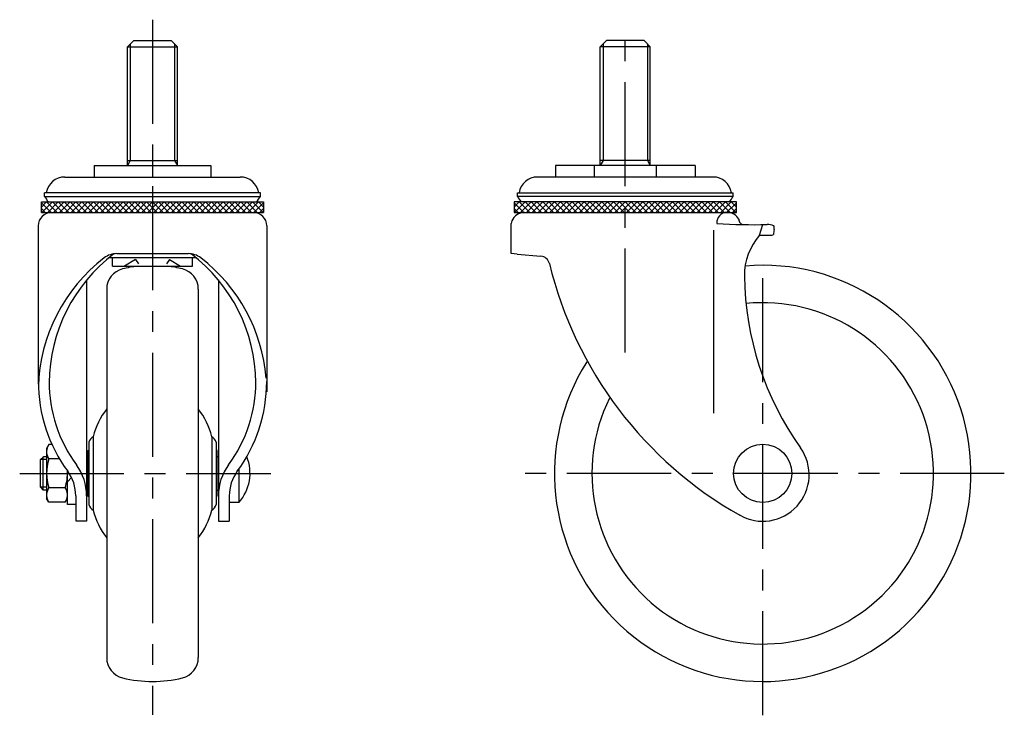
# Model space of a CAD drawing. Extents: x 10 to 543, y 10 to 441.
# Drawn here: x 306 to 543, y 161 to 328 of the extents above; entities that cross this region are included whole.
import ezdxf

# ---------------------------------------------------------------- set-up
doc = ezdxf.new("R2010")
doc.units = 0
doc.header["$LTSCALE"] = 20
doc.header["$MEASUREMENT"] = 0
doc.linetypes.add('CENTER', pattern=[2, 1.25, -0.25, 0.25, -0.25])
for name, color, linetype in [('1', 7, 'CONTINUOUS'), ('2', 4, 'CONTINUOUS'), ('4', 1, 'CENTER')]:
    doc.layers.add(name, color=color, linetype=linetype)

msp = doc.modelspace()

# ---------------------------------------------------------------- linework, layer by layer
at = {"layer": '1', "linetype": 'Continuous'}
for p, q in [((332.091821, 321.242332), (333.591821, 322.742332)), ((333.591821, 322.742332), (342.591821, 322.742332)), ((344.091821, 321.242332), (342.591821, 322.742332)), ((445.597646, 321.243343), (447.097646, 322.743343)), ((456.097646, 322.743343), (447.097646, 322.743343)), ((457.597646, 321.243343), (456.097646, 322.743343)), ((332.091821, 292.742332), (332.091821, 321.242332)), ((332.091821, 321.242332), (344.091821, 321.242332)), ((344.091821, 292.742332), (344.091821, 321.242332)), ((445.597646, 292.743343), (445.597646, 321.243343)), ((457.597646, 321.243343), (445.597646, 321.243343)), ((457.597646, 292.743343), (457.597646, 321.243343)), ((332.091821, 293.914083), (344.091821, 293.914083)), ((457.597646, 293.915094), (445.597646, 293.915094)), ((324.091834, 292.742332), (352.091834, 292.742332)), ((324.091834, 292.742332), (324.091834, 289.942332)), ((338.091834, 292.742332), (338.091834, 289.942332)), ((352.091834, 292.742332), (352.091834, 289.942332)), ((468.347646, 292.743343), (434.847646, 292.743343)), ((434.847646, 292.743343), (434.847646, 289.943343)), ((444.097646, 292.743343), (444.097646, 289.943343)), ((459.097646, 289.943343), (459.097646, 292.743343)), ((468.347646, 292.743343), (468.347646, 289.943343)), ((317.037043, 289.942332), (359.146599, 289.942332)), ((472.652424, 289.943343), (430.542868, 289.943343)), ((363.992221, 286.142332), (312.191421, 286.142332)), ((312.191421, 285.262126), (312.191421, 286.142332)), ((363.992221, 285.262126), (363.992221, 286.142332)), ((425.697246, 286.143343), (477.498046, 286.143343)), ((425.697246, 285.263137), (425.697246, 286.143343)), ((477.498046, 285.263137), (477.498046, 286.143343)), ((311.405734, 283.948826), (364.777934, 283.948826)), ((311.405734, 282.73457), (312.63599, 283.948826)), ((311.405734, 281.426337), (311.405734, 283.948826)), ((311.405734, 283.764868), (313.760265, 281.426337)), ((311.511714, 281.426337), (314.050203, 283.948826)), ((312.191421, 285.262126), (363.992221, 285.262126)), ((315.174478, 281.426337), (312.63599, 283.948826)), ((312.925928, 281.426337), (315.464417, 283.948826)), ((316.588692, 281.426337), (314.050203, 283.948826)), ((314.340141, 281.426337), (316.87863, 283.948826)), ((318.002906, 281.426337), (315.464417, 283.948826)), ((315.754355, 281.426337), (318.292844, 283.948826)), ((319.417119, 281.426337), (316.87863, 283.948826)), ((317.168568, 281.426337), (319.707057, 283.948826)), ((320.831333, 281.426337), (318.292844, 283.948826)), ((318.582782, 281.426337), (321.121271, 283.948826)), ((322.245546, 281.426337), (319.707057, 283.948826)), ((319.996996, 281.426337), (322.535484, 283.948826)), ((323.65976, 281.426337), (321.121271, 283.948826)), ((321.411209, 281.426337), (323.949698, 283.948826)), ((325.073973, 281.426337), (322.535484, 283.948826)), ((322.825423, 281.426337), (325.363912, 283.948826)), ((326.488187, 281.426337), (323.949698, 283.948826)), ((324.239636, 281.426337), (326.778125, 283.948826)), ((327.9024, 281.426337), (325.363912, 283.948826)), ((325.65385, 281.426337), (328.192339, 283.948826)), ((329.316614, 281.426337), (326.778125, 283.948826)), ((327.068063, 281.426337), (329.606552, 283.948826)), ((330.730828, 281.426337), (328.192339, 283.948826)), ((328.482277, 281.426337), (331.020766, 283.948826)), ((332.145041, 281.426337), (329.606552, 283.948826)), ((329.896491, 281.426337), (332.434979, 283.948826)), ((333.559255, 281.426337), (331.020766, 283.948826)), ((331.310704, 281.426337), (333.849193, 283.948826)), ((334.973468, 281.426337), (332.434979, 283.948826)), ((332.724918, 281.426337), (335.263407, 283.948826)), ((336.387682, 281.426337), (333.849193, 283.948826)), ((334.139131, 281.426337), (336.67762, 283.948826)), ((337.801895, 281.426337), (335.263407, 283.948826)), ((335.553345, 281.426337), (338.091834, 283.948826)), ((339.216109, 281.426337), (336.67762, 283.948826)), ((336.967558, 281.426337), (339.506047, 283.948826)), ((340.630323, 281.426337), (338.091834, 283.948826)), ((338.381772, 281.426337), (340.920261, 283.948826)), ((342.044536, 281.426337), (339.506047, 283.948826)), ((339.795985, 281.426337), (342.334474, 283.948826)), ((343.45875, 281.426337), (340.920261, 283.948826)), ((341.210199, 281.426337), (343.748688, 283.948826)), ((344.872963, 281.426337), (342.334474, 283.948826)), ((342.624413, 281.426337), (345.162901, 283.948826)), ((346.287177, 281.426337), (343.748688, 283.948826)), ((344.038626, 281.426337), (346.577115, 283.948826)), ((347.70139, 281.426337), (345.162901, 283.948826)), ((345.45284, 281.426337), (347.991329, 283.948826)), ((349.115604, 281.426337), (346.577115, 283.948826)), ((346.867053, 281.426337), (349.405542, 283.948826)), ((350.529817, 281.426337), (347.991329, 283.948826)), ((348.281267, 281.426337), (350.819756, 283.948826)), ((351.944031, 281.426337), (349.405542, 283.948826)), ((349.69548, 281.426337), (352.233969, 283.948826)), ((353.358245, 281.426337), (350.819756, 283.948826)), ((351.109694, 281.426337), (353.648183, 283.948826)), ((354.772458, 281.426337), (352.233969, 283.948826)), ((352.523908, 281.426337), (355.062396, 283.948826)), ((356.186672, 281.426337), (353.648183, 283.948826)), ((353.938121, 281.426337), (356.47661, 283.948826)), ((357.600885, 281.426337), (355.062396, 283.948826)), ((355.352335, 281.426337), (357.890824, 283.948826)), ((359.015099, 281.426337), (356.47661, 283.948826)), ((356.766548, 281.426337), (359.305037, 283.948826)), ((360.429312, 281.426337), (357.890824, 283.948826)), ((358.180762, 281.426337), (360.719251, 283.948826)), ((361.843526, 281.426337), (359.305037, 283.948826)), ((359.594975, 281.426337), (362.133464, 283.948826)), ((363.25774, 281.426337), (360.719251, 283.948826)), ((361.009189, 281.426337), (363.547678, 283.948826)), ((364.671953, 281.426337), (362.133464, 283.948826)), ((362.423402, 281.426337), (364.777934, 283.764868)), ((364.777934, 282.73457), (363.547678, 283.948826)), ((364.777934, 283.948826), (364.777934, 281.426337)), ((478.283733, 283.949837), (424.911533, 283.949837)), ((424.911533, 282.736581), (426.141789, 283.949837)), ((424.911533, 283.949837), (424.911533, 281.428348)), ((427.266065, 281.428348), (424.911533, 283.765879)), ((425.017514, 281.428348), (427.556003, 283.949837)), ((477.498046, 285.263137), (425.697246, 285.263137)), ((428.680278, 281.428348), (426.141789, 283.949837)), ((426.431727, 281.428348), (428.970216, 283.949837)), ((430.094492, 281.428348), (427.556003, 283.949837)), ((427.845941, 281.428348), (430.38443, 283.949837)), ((431.508705, 281.428348), (428.970216, 283.949837)), ((429.260155, 281.428348), (431.798643, 283.949837)), ((432.922919, 281.428348), (430.38443, 283.949837)), ((430.674368, 281.428348), (433.212857, 283.949837)), ((434.337132, 281.428348), (431.798643, 283.949837)), ((432.088582, 281.428348), (434.627071, 283.949837)), ((435.751346, 281.428348), (433.212857, 283.949837)), ((433.502795, 281.428348), (436.041284, 283.949837)), ((437.165559, 281.428348), (434.627071, 283.949837)), ((434.917009, 281.428348), (437.455498, 283.949837)), ((438.579773, 281.428348), (436.041284, 283.949837)), ((436.331222, 281.428348), (438.869711, 283.949837)), ((439.993987, 281.428348), (437.455498, 283.949837)), ((437.745436, 281.428348), (440.283925, 283.949837)), ((441.4082, 281.428348), (438.869711, 283.949837)), ((439.15965, 281.428348), (441.698138, 283.949837)), ((442.822414, 281.428348), (440.283925, 283.949837)), ((440.573863, 281.428348), (443.112352, 283.949837)), ((444.236627, 281.428348), (441.698138, 283.949837)), ((441.988077, 281.428348), (444.526566, 283.949837)), ((445.650841, 281.428348), (443.112352, 283.949837)), ((443.40229, 281.428348), (445.940779, 283.949837)), ((447.065054, 281.428348), (444.526566, 283.949837)), ((444.816504, 281.428348), (447.354993, 283.949837)), ((448.479268, 281.428348), (445.940779, 283.949837)), ((446.230717, 281.428348), (448.769206, 283.949837)), ((449.893482, 281.428348), (447.354993, 283.949837)), ((447.644931, 281.428348), (450.18342, 283.949837)), ((451.307695, 281.428348), (448.769206, 283.949837)), ((449.059144, 281.428348), (451.597633, 283.949837)), ((452.721909, 281.428348), (450.18342, 283.949837)), ((450.473358, 281.428348), (453.011847, 283.949837)), ((454.136122, 281.428348), (451.597633, 283.949837)), ((451.887572, 281.428348), (454.42606, 283.949837)), ((455.550336, 281.428348), (453.011847, 283.949837)), ((453.301785, 281.428348), (455.840274, 283.949837)), ((456.964549, 281.428348), (454.42606, 283.949837)), ((454.715999, 281.428348), (457.254488, 283.949837)), ((458.378763, 281.428348), (455.840274, 283.949837)), ((456.130212, 281.428348), (458.668701, 283.949837)), ((459.792976, 281.428348), (457.254488, 283.949837)), ((457.544426, 281.428348), (460.082915, 283.949837)), ((461.20719, 281.428348), (458.668701, 283.949837)), ((458.958639, 281.428348), (461.497128, 283.949837)), ((462.621404, 281.428348), (460.082915, 283.949837)), ((460.372853, 281.428348), (462.911342, 283.949837)), ((464.035617, 281.428348), (461.497128, 283.949837)), ((461.787067, 281.428348), (464.325555, 283.949837)), ((465.449831, 281.428348), (462.911342, 283.949837)), ((463.20128, 281.428348), (465.739769, 283.949837)), ((466.864044, 281.428348), (464.325555, 283.949837)), ((464.615494, 281.428348), (467.153983, 283.949837)), ((468.278258, 281.428348), (465.739769, 283.949837)), ((466.029707, 281.428348), (468.568196, 283.949837)), ((469.692471, 281.428348), (467.153983, 283.949837)), ((467.443921, 281.428348), (469.98241, 283.949837)), ((471.106685, 281.428348), (468.568196, 283.949837)), ((468.858134, 281.428348), (471.396623, 283.949837)), ((472.520899, 281.428348), (469.98241, 283.949837)), ((470.272348, 281.428348), (472.810837, 283.949837)), ((473.935112, 281.428348), (471.396623, 283.949837)), ((471.686561, 281.428348), (474.22505, 283.949837)), ((475.349326, 281.428348), (472.810837, 283.949837)), ((473.100775, 281.428348), (475.639264, 283.949837)), ((476.763539, 281.428348), (474.22505, 283.949837)), ((474.514989, 281.428348), (477.053477, 283.949837)), ((478.177753, 281.428348), (475.639264, 283.949837)), ((478.283733, 283.765879), (475.929202, 281.428348)), ((478.283733, 282.736581), (477.053477, 283.949837)), ((478.283733, 281.428348), (478.283733, 283.949837)), ((311.405734, 282.366654), (312.346051, 281.426337)), ((311.405734, 281.426337), (364.777934, 281.426337)), ((313.866834, 281.426348), (362.316834, 281.426348)), ((363.837616, 281.426337), (364.777934, 282.366654)), ((425.851851, 281.428348), (424.911533, 282.368665)), ((424.911533, 281.428337), (478.283733, 281.428337)), ((427.372633, 281.428348), (475.822633, 281.428348)), ((478.283733, 282.368665), (477.343416, 281.428348)), ((310.666834, 278.226348), (310.666834, 240.823701)), ((365.516834, 278.226348), (365.516834, 238.34571)), ((424.172633, 271.54434), (424.172633, 278.747657)), ((472.80295, 277.175195), (472.80295, 233.180276)), ((483.858355, 275.984875), (484.595286, 278.50338)), ((483.858355, 275.984875), (484.595286, 278.50338)), ((348.586477, 270.526597), (327.59719, 270.526597)), ((328.491835, 268.526597), (328.491835, 270.526597)), ((329.544927, 271.54334), (346.63874, 271.54334)), ((333.991835, 270.126597), (331.373653, 268.526597)), ((333.991835, 270.126597), (334.755376, 269.076727)), ((342.191835, 270.126597), (341.428293, 269.076727)), ((342.191835, 270.126597), (344.810016, 268.526597)), ((347.691835, 268.526597), (347.691835, 270.526597)), ((425.6759, 271.443924), (424.172633, 271.54434)), ((425.6759, 271.443924), (431.330257, 270.945035)), ((328.491835, 268.526597), (347.691835, 268.526597)), ((322.274634, 265.224383), (322.274634, 207.242243)), ((353.909034, 265.224382), (353.909034, 207.242243)), ((327.091843, 263.011569), (327.091843, 174.472924)), ((349.091843, 263.011569), (349.091843, 174.472924)), ((323.841834, 227.544162), (323.841834, 209.940922)), ((352.341834, 227.544162), (352.341834, 209.940922)), ((313.210506, 225.670746), (312.674608, 224.742543)), ((312.674608, 224.742543), (312.674608, 212.742543)), ((313.964218, 225.670746), (313.210506, 225.670746)), ((322.841834, 226.242542), (322.841834, 211.242543)), ((353.341834, 226.242542), (353.341834, 211.242543)), ((311.885543, 222.742543), (311.209043, 222.066043)), ((311.874608, 214.742543), (311.874608, 222.742543)), ((312.674608, 222.742543), (311.885543, 222.742543)), ((315.777223, 222.206644), (313.210506, 222.206644)), ((322.274608, 222.742543), (322.591834, 222.742543)), ((322.591834, 213.242543), (322.591834, 224.242543)), ((322.591834, 224.242543), (322.841834, 224.242543)), ((353.591834, 224.242543), (353.341834, 224.242543)), ((353.591834, 213.242543), (353.591834, 224.242543)), ((353.909043, 222.742543), (353.591834, 222.742543)), ((311.209043, 215.408108), (311.209043, 222.066043)), ((317.919552, 218.987486), (317.674608, 218.742543)), ((317.674608, 211.242543), (317.674608, 218.742543)), ((318.656648, 217.724583), (317.674608, 216.742543)), ((358.835281, 219.784312), (358.835281, 211.742543)), ((311.209043, 215.408108), (311.874608, 214.742543)), ((317.13871, 215.278441), (313.210506, 215.278441)), ((312.674608, 214.742543), (311.874608, 214.742543)), ((319.674625, 213.32876), (319.674625, 207.242243)), ((322.274608, 214.742543), (322.591834, 214.742543)), ((322.591834, 213.242543), (322.841834, 213.242543)), ((353.591834, 213.242543), (353.341834, 213.242543)), ((353.591834, 214.742543), (353.909043, 214.742543)), ((356.509043, 213.32876), (356.509043, 207.242243)), ((313.210506, 211.814339), (312.674608, 212.742543)), ((317.13871, 211.814339), (313.210506, 211.814339)), ((317.13871, 211.814339), (317.674608, 212.742543)), ((319.674608, 211.242543), (317.674608, 211.242543)), ((358.835281, 211.742543), (356.509043, 211.742543)), ((322.274634, 207.242243), (319.741625, 207.242243)), ((353.909034, 207.242243), (356.509043, 207.242243))]:
    msp.add_line(p, q, dxfattribs=at)
msp.add_circle((484.59722, 218.743543), 7, dxfattribs=at)
for centre, radius, start, end in [((317.037043, 285.442332), 4.5, 90, 171.050982), ((359.146599, 285.442332), 4.5, 8.949018, 90), ((430.542868, 285.443343), 4.5, 90, 171.050982), ((472.652424, 285.443343), 4.5, 8.949018, 90), ((320.035471, 289.674707), 9, 209.359435, 219.509714), ((356.14817, 289.674707), 9, 320.490286, 330.640565), ((433.541297, 289.675718), 9, 209.359435, 219.509714), ((469.653996, 289.675718), 9, 320.490286, 330.640565), ((313.866834, 278.226348), 3.2, 90, 180), ((362.316834, 278.226348), 3.2, 0, 90), ((427.372633, 278.228348), 3.2, 90, 158.405854), ((475.988801, 279.059456), 2.384, 89.765923, 186.101166), ((476.065649, 278.243135), 3.2, 29.372364, 89.765923), ((431.065804, 276.763691), 7.173, 158.367461, 163.943324), ((480.038629, 279.707506), 1.189, 174.925114, 268.815048), ((482.7485, 410.718702), 132.22822, 266.040647, 271.272583), ((485.767801, 274.802432), 3.721583, 67.573387, 91.272583), ((485.767801, 274.802432), 3.721583, 67.573387, 91.272583), ((492.437492, 275.899355), 5.267126, 164.423514, 177.231442), ((492.437492, 275.899355), 5.267126, 164.423514, 177.231442), ((487.079255, 277.980069), 0.283955, 26.444523, 67.573387), ((487.079255, 277.980069), 0.283955, 26.444523, 67.573387), ((481.199773, 277.475008), 6.166149, 358.501028, 5.878329), ((481.199773, 277.475008), 6.166149, 358.501028, 5.878329), ((494.721454, 266.335997), 14.529548, 138.387715, 180.690332), ((483.630825, 546.846645), 270.861866, 270.04813, 270.670165), ((483.630825, 546.846645), 270.861866, 270.04813, 270.670165), ((486.792295, 276.568973), 0.565705, 270.670165, 312.780166), ((486.792295, 276.568973), 0.565705, 270.670165, 312.780166), ((351.251975, 238.34571), 40.585141, 127.58973, 178.203763), ((352.491667, 240.214015), 39.224834, 127.12102, 179.538277), ((329.544927, 266.54334), 5, 90, 127.58973), ((346.63874, 266.54334), 5, 52.41027, 90), ((323.692, 240.214015), 39.224834, 0.461636, 52.87898), ((324.931693, 238.34571), 40.585141, 4.65527, 52.41027), ((431.126178, 268.63202), 2.322, 13.304852, 84.957801), ((332.091843, 263.011569), 5, 103.88654, 180), ((338.091843, 238.742247), 30, 96.874043, 103.88654), ((338.091843, 238.742247), 30, 76.11346, 83.125957), ((344.091843, 263.011569), 5, 0, 76.11346), ((525.869889, 291.562015), 95.157, 193.605186, 240.572795), ((484.59722, 218.743543), 50, 147.541952, 94.85702), ((552.858686, 267.036502), 72.671, 180.690332, 215.473014), ((484.59722, 218.743543), 41, 153.825966, 95.630247), ((347.132834, 240.823701), 36.466, 180, 216.27928), ((347.132834, 240.823701), 33.866, 180, 216.279299), ((329.050834, 240.823701), 33.866, 323.720701, 0), ((329.050834, 240.823701), 36.466, 323.72072, 0), ((342.229689, 222.76015), 19, 142.818892, 165.416531), ((333.953978, 222.76015), 19, 14.583469, 37.181108), ((324.788134, 225.782199), 2, 118.238967, 166.692819), ((351.395534, 225.782199), 2, 13.307181, 61.761033), ((315.741595, 223.938695), 3.066987, 154.384247, 214.384247), ((484.595791, 218.393545), 11.15, 239.890038, 35.473014), ((324.13871, 218.742543), 11.464102, 162.412046, 197.587954), ((351.009043, 218.742543), 10.5, 318.189685, 22.385422), ((309.674634, 213.328748), 12.6, 0, 36.279299), ((366.509034, 213.328748), 12.6, 143.720701, 180), ((306.210506, 218.742543), 11.464102, 342.412046, 3.048319), ((309.674625, 213.32876), 10, 0, 36.27928), ((366.509043, 213.32876), 10, 143.72072, 180), ((315.741595, 213.54639), 3.066987, 145.615753, 205.615753), ((314.607621, 213.54639), 3.066987, 334.384247, 34.384247), ((324.788134, 211.702886), 2, 193.307181, 241.761033), ((351.395534, 211.702886), 2, 298.238967, 346.692819), ((342.229689, 214.724935), 19, 194.583469, 217.181108), ((333.953978, 214.724935), 19, 322.818892, 345.416531), ((332.091843, 174.472924), 5, 180, 256.11346), ((344.091843, 174.472924), 5, 283.88654, 0), ((338.091843, 198.742247), 30, 256.11346, 283.88654)]:
    msp.add_arc(centre, radius, start, end, dxfattribs=at)
at = {"layer": '2', "linetype": 'Continuous'}
for p, q in [((332.768331, 321.918842), (332.768332, 293.914083)), ((343.415331, 321.918821), (343.415332, 293.914045)), ((446.274136, 321.919832), (446.274135, 293.915056)), ((456.921136, 321.919853), (456.921135, 293.915094)), ((332.768332, 293.914083), (332.091821, 292.742332)), ((343.41531, 293.914083), (344.091821, 292.742332)), ((446.274158, 293.915094), (445.597646, 292.743343)), ((456.921135, 293.915094), (457.597646, 292.743343)), ((312.674608, 222.066043), (311.209043, 222.066043)), ((312.674608, 215.419043), (311.209043, 215.419043))]:
    msp.add_line(p, q, dxfattribs=at)
at = {"layer": '4', "linetype": 'CENTER'}
for p, q in [((338.091834, 327.742332), (338.091834, 160.742247)), ((451.597633, 247.770334), (451.597633, 327.743343)), ((484.59722, 160.619543), (484.59722, 270.301151)), ((306.20906, 218.742543), (366.50906, 218.742543)), ((542.59722, 218.743543), (427.36701, 218.743543))]:
    msp.add_line(p, q, dxfattribs=at)

doc.saveas('drawing.dxf')
